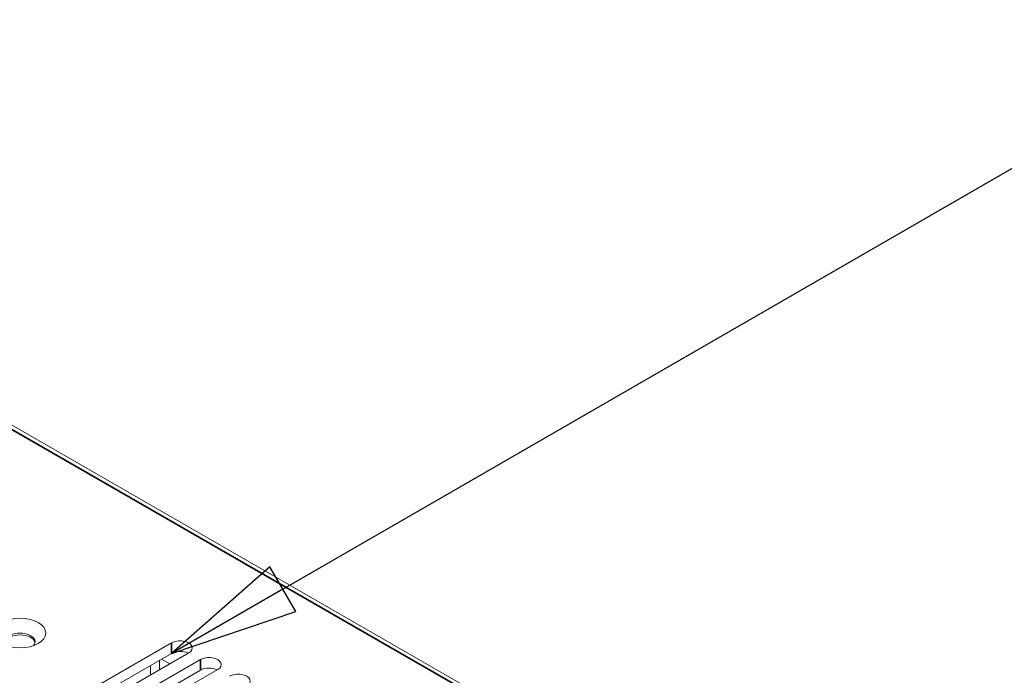
# Model space of a CAD drawing. Units: millimetres. Extents: x 0 to 1680, y 0 to 1188.
# Drawn here: x 1410 to 1487, y 986 to 1037 of the extents above; entities that cross this region are included whole.
import ezdxf

# ---------------------------------------------------------------- set-up
doc = ezdxf.new("R2010")
doc.units = ezdxf.units.MM
doc.header["$LTSCALE"] = 4
for name, color, linetype, lineweight in [('Symbol (ISO)', 7, 'Continuous', 25), ('Visible (ISO)', 7, 'Continuous', 18), ('Visible Narrow (ISO)', 7, 'Continuous', 35)]:
    doc.layers.add(name, color=color, linetype=linetype, lineweight=lineweight)

# ---------------------------------------------------------------- blocks, each defined once
blk = doc.blocks.new('Balloon1')
at = {"layer": 'Symbol (ISO)'}
for p, q in [((357.634, 248.092), (376.603, 259.043)), ((357.384, 248.525), (355.469, 246.842)), ((357.884, 247.659), (357.384, 248.525)), ((357.634, 248.092), (355.469, 246.842)), ((355.469, 246.842), (357.884, 247.659))]:
    blk.add_line(p, q, dxfattribs=at)
at = {"layer": 'Symbol (ISO)', "flags": 128}
blk.add_lwpolyline([(357.384, 248.525), (355.469, 246.842), (357.884, 247.659), (357.384, 248.525)], dxfattribs=at)
at = {"layer": 'Symbol (ISO)'}
blk.add_solid([(357.384, 248.525), (355.469, 246.842), (357.884, 247.659), (357.384, 248.525)], dxfattribs=at)

msp = doc.modelspace()

# ---------------------------------------------------------------- linework, layer by layer
at = {"layer": 'Visible (ISO)'}
for p, q in [((1326.361, 1052.983), (1521.711, 940.488)), ((1411.435, 982.171), (1421.877, 988.184)), ((1421.877, 987.366), (1411.474, 981.376)), ((1423.22, 987.41), (1412.779, 981.397)), ((1413.69, 980.872), (1424.131, 986.885)), ((1420.945, 986.83), (1420.945, 986.1)), ((1421.115, 986.927), (1421.749, 986.563)), ((1424.131, 986.068), (1413.729, 980.077)), ((1425.475, 986.112), (1415.033, 980.099)), ((1420.238, 985.693), (1420.238, 986.423))]:
    msp.add_line(p, q, dxfattribs=at)
msp.add_ellipse((1410.103, 988.951), major_axis=(2, 0), ratio=0.575862, dxfattribs=at)
for centre, major_axis, start_param, end_param in [((1410.103, 988.269), (1.167, 0), 5.817643, 9.89032), ((1410.103, 988.133), (1.167, 0), 0.101581, 3.040011), ((1422.548, 987.797), (0.95, 0), 5.497787, 8.63938), ((1422.548, 986.979), (-0.95, 0), 3.983732, 5.497787), ((1424.803, 986.498), (0.95, 0), 5.497787, 8.63938), ((1424.803, 985.681), (-0.95, 0), 3.983732, 5.497787), ((1427.058, 985.2), (0.95, 0), 5.497787, 8.63938)]:
    msp.add_ellipse(centre, major_axis=major_axis, ratio=0.575862, start_param=start_param, end_param=end_param, dxfattribs=at)
at = {"layer": 'Visible Narrow (ISO)'}
for p, q in [((1521.211, 940.439), (1325.861, 1052.933)), ((1421.877, 988.184), (1421.877, 987.366)), ((1424.131, 986.885), (1424.131, 986.068))]:
    msp.add_line(p, q, dxfattribs=at)

# ---------------------------------------------------------------- block references
at = {"layer": 'Symbol (ISO)', "xscale": 4, "yscale": 4, "zscale": 4}
msp.add_blockref('Balloon1', (0, 0), dxfattribs=at)

doc.saveas('drawing.dxf')
